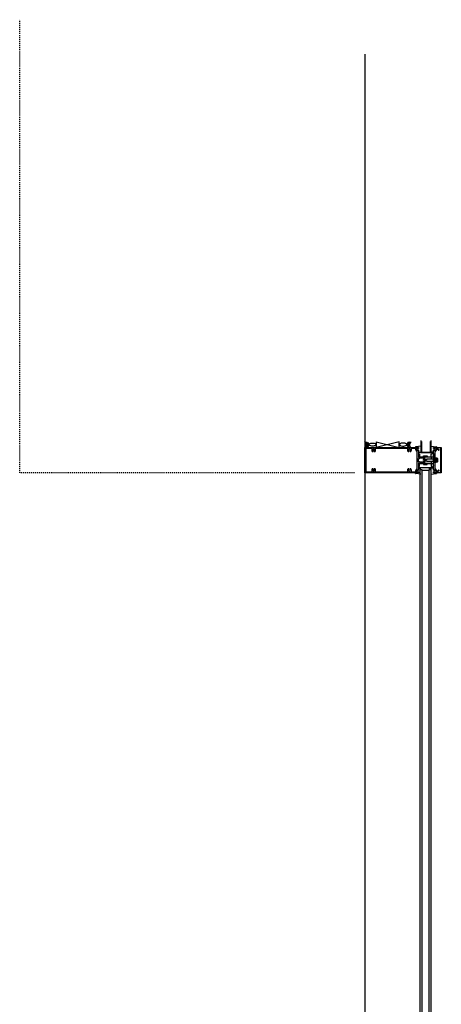
# Model space of a CAD drawing. Units: inches. Extents: x 6009 to 6187, y -425 to -232.
# Drawn here: x 6072 to 6114, y -328 to -232 of the extents above; entities that cross this region are included whole.
import ezdxf

# ---------------------------------------------------------------- set-up
doc = ezdxf.new("R2010")
doc.units = ezdxf.units.IN
doc.header["$MEASUREMENT"] = 0
doc.linetypes.add('DASH 1_16_', pattern=[0.125, 0.0625, -0.0625])
doc.layers.add('ExLightline', color=251, linetype='Continuous')

msp = doc.modelspace()

# ---------------------------------------------------------------- linework, layer by layer
at = {"layer": 'ExLightline', "color": 254, "linetype": 'DASH 1_16_'}
for p, q in [((6072.2692, -276.43255), (6072.2692, -232.03148)), ((6105.06788, -276.43255), (6072.2692, -276.43255))]:
    msp.add_line(p, q, dxfattribs=at)
at = {"layer": 'ExLightline', "color": 254}
for p, q in [((6106.06788, -235.39843), (6106.06788, -273.93255)), ((6106.06788, -273.93255), (6111.29788, -273.93255)), ((6106.06788, -276.43255), (6106.06788, -273.93255)), ((6107.18713, -273.39886), (6109.44591, -273.93255)), ((6109.44591, -273.39886), (6107.18713, -273.93255)), ((6107.18713, -273.39886), (6107.18713, -273.93255)), ((6109.44591, -273.93255), (6109.44591, -273.39886)), ((6111.04788, -273.88992), (6111.04788, -273.91255)), ((6111.56788, -273.79885), (6111.06507, -273.87012)), ((6111.06788, -273.93255), (6111.11188, -273.93255)), ((6111.56788, -273.26864), (6111.56788, -274.41255)), ((6111.66788, -274.41255), (6111.66788, -273.34738)), ((6112.46788, -273.34738), (6112.46788, -274.41255)), ((6112.56788, -274.41255), (6112.56788, -273.25575)), ((6112.56788, -273.79885), (6113.07068, -273.87012)), ((6112.83788, -273.93255), (6113.02388, -273.93255)), ((6113.06788, -273.93255), (6113.02388, -273.93255)), ((6113.08788, -273.88992), (6113.08788, -273.91255)), ((6113.12388, -273.93255), (6113.56788, -273.93255)), ((6113.56788, -273.93255), (6113.56788, -276.43255)), ((6106.16788, -274.06255), (6106.16788, -276.30255)), ((6106.75255, -274.03255), (6106.19788, -274.03255)), ((6110.25255, -274.03255), (6107.1332, -274.03255)), ((6111.03788, -274.03255), (6110.6332, -274.03255)), ((6111.06788, -274.15655), (6111.06788, -274.06255)), ((6111.16788, -274.06855), (6111.16788, -274.15655)), ((6111.22838, -274.01855), (6111.21788, -274.01855)), ((6111.21788, -274.20655), (6111.22838, -274.20655)), ((6111.21788, -276.05855), (6111.21788, -274.30655)), ((6111.31788, -273.95255), (6111.31788, -274.03455)), ((6111.31788, -274.19055), (6111.31788, -274.91955)), ((6111.31788, -274.41255), (6111.56788, -274.41255)), ((6112.63038, -274.43255), (6111.38038, -274.43255)), ((6111.38038, -274.55755), (6111.44288, -274.55755)), ((6111.39388, -274.91955), (6111.39388, -274.87955)), ((6111.40388, -274.86955), (6112.56788, -274.86955)), ((6111.44288, -274.55755), (6111.44288, -274.86955)), ((6111.44288, -274.86955), (6111.81788, -274.86955)), ((6111.56788, -274.43255), (6112.56788, -274.43255)), ((6111.81788, -274.74455), (6112.19288, -274.74455)), ((6111.81788, -274.86955), (6111.81788, -274.74455)), ((6112.19288, -274.74455), (6112.19288, -274.86955)), ((6112.19288, -274.86955), (6112.56788, -274.86955)), ((6112.81788, -274.41255), (6112.56788, -274.41255)), ((6112.56788, -274.55755), (6112.63038, -274.55755)), ((6112.56788, -274.86955), (6112.56788, -274.55755)), ((6112.56788, -274.86955), (6112.56788, -274.90955)), ((6112.56788, -274.86955), (6112.81788, -274.86955)), ((6112.56788, -274.90955), (6112.58288, -274.92455)), ((6112.81788, -274.03455), (6112.81788, -273.95255)), ((6112.81788, -274.95755), (6112.81788, -274.19055)), ((6112.91788, -274.55755), (6112.81788, -274.86955)), ((6112.81788, -274.55755), (6112.91788, -274.55755)), ((6112.91788, -274.85755), (6112.81788, -274.55755)), ((6112.81788, -274.86955), (6112.92988, -274.86955)), ((6112.91788, -274.69855), (6112.90288, -274.71355)), ((6112.90288, -274.71355), (6112.91788, -274.72855)), ((6112.91788, -274.01855), (6112.90737, -274.01855)), ((6112.90737, -274.20655), (6112.91788, -274.20655)), ((6112.91788, -274.30655), (6112.91788, -274.69855)), ((6112.99388, -274.30655), (6112.91788, -274.30655)), ((6112.91788, -274.72855), (6112.91788, -274.85755)), ((6112.91788, -274.85755), (6112.94288, -274.88255)), ((6112.94288, -274.88255), (6112.94288, -275.16755)), ((6112.96788, -274.15655), (6112.96788, -274.06855)), ((6113.05388, -273.96255), (6113.05388, -274.00255)), ((6113.05388, -274.13255), (6113.05388, -274.24655)), ((6113.1887, -274.13255), (6113.05388, -274.13255)), ((6113.06388, -274.01255), (6113.06388, -273.99255)), ((6113.14388, -273.98255), (6113.14388, -274.01255)), ((6113.51788, -273.98255), (6113.14388, -273.98255)), ((6113.15125, -274.01855), (6113.33388, -274.12399)), ((6113.29388, -274.19328), (6113.1887, -274.13255)), ((6113.50788, -275.18255), (6113.51788, -274.55755)), ((6113.51788, -274.55755), (6113.51788, -273.98255)), ((6111.31788, -275.02955), (6111.38388, -275.02955)), ((6111.31788, -275.33555), (6111.31788, -275.02955)), ((6111.38388, -275.33555), (6111.31788, -275.33555)), ((6111.31788, -275.44555), (6111.31788, -276.17455)), ((6111.32788, -274.92955), (6111.38388, -274.92955)), ((6111.38388, -275.43555), (6111.32788, -275.43555)), ((6111.38038, -275.80755), (6111.44288, -275.80755)), ((6111.39388, -275.48555), (6111.39388, -275.44555)), ((6112.56788, -275.49555), (6111.40388, -275.49555)), ((6111.44288, -275.80755), (6111.44288, -275.49555)), ((6111.44288, -275.49555), (6111.81788, -275.49555)), ((6111.48186, -274.96955), (6111.94535, -274.96955)), ((6111.94535, -275.39555), (6111.48186, -275.39555)), ((6111.81788, -275.49555), (6111.81788, -275.62055)), ((6111.81788, -275.62055), (6112.19288, -275.62055)), ((6111.95312, -275.02853), (6111.89388, -275.0444)), ((6111.89388, -275.3207), (6111.95312, -275.33658)), ((6112.13788, -275.08255), (6111.91976, -275.141)), ((6111.91976, -275.22411), (6112.13788, -275.28255)), ((6111.94288, -275.18255), (6112.27419, -275.05855)), ((6112.27416, -275.30655), (6111.94288, -275.18255)), ((6112.56788, -275.08255), (6112.13788, -275.08255)), ((6112.13788, -275.28255), (6112.56788, -275.28255)), ((6112.19288, -275.62055), (6112.19288, -275.49555)), ((6112.19288, -275.49555), (6112.56788, -275.49555)), ((6112.94288, -275.30655), (6112.27416, -275.30655)), ((6112.27419, -275.05855), (6112.94288, -275.05855)), ((6112.58288, -274.92455), (6112.56788, -274.93955)), ((6112.56788, -274.93955), (6112.56788, -275.01255)), ((6112.56788, -275.01255), (6112.58288, -275.02755)), ((6112.58288, -275.02755), (6112.56788, -275.04255)), ((6112.56788, -275.04255), (6112.56788, -275.08255)), ((6112.56788, -275.28255), (6112.56788, -275.32255)), ((6112.56788, -275.32255), (6112.58288, -275.33755)), ((6112.58288, -275.33755), (6112.56788, -275.35255)), ((6112.56788, -275.35255), (6112.56788, -275.42555)), ((6112.56788, -275.42555), (6112.58288, -275.44055)), ((6112.58288, -275.44055), (6112.56788, -275.45555)), ((6112.56788, -275.45555), (6112.56788, -275.49555)), ((6112.56788, -275.49555), (6112.56788, -275.80755)), ((6112.56788, -275.49555), (6112.81788, -275.49555)), ((6112.56788, -275.80755), (6112.63038, -275.80755)), ((6112.80288, -274.97255), (6112.81788, -274.95755)), ((6112.81788, -274.98755), (6112.80288, -274.97255)), ((6112.80288, -275.39255), (6112.81788, -275.37755)), ((6112.81788, -275.40755), (6112.80288, -275.39255)), ((6112.81788, -275.37755), (6112.81788, -274.98755)), ((6112.81788, -275.04955), (6112.94288, -275.04955)), ((6112.81788, -275.31555), (6112.94288, -275.31555)), ((6112.81788, -276.17455), (6112.81788, -275.40755)), ((6112.91788, -275.63655), (6112.90288, -275.65155)), ((6112.90288, -275.65155), (6112.91788, -275.66655)), ((6112.94288, -275.48255), (6112.91788, -275.50755)), ((6112.91788, -275.50755), (6112.91788, -275.63655)), ((6112.91788, -275.66655), (6112.91788, -276.05855)), ((6112.94288, -275.16755), (6112.92788, -275.18255)), ((6112.92788, -275.18255), (6112.94288, -275.19755)), ((6112.94288, -274.92255), (6112.99288, -274.92255)), ((6112.94288, -275.44255), (6112.94288, -274.92255)), ((6112.94288, -275.19755), (6112.94288, -275.48255)), ((6112.99288, -275.44255), (6112.94288, -275.44255)), ((6112.99288, -274.92255), (6112.99288, -275.44255)), ((6113.14797, -274.97964), (6112.99288, -274.97964)), ((6113.15188, -275.0811), (6112.99288, -275.0811)), ((6113.15188, -275.28719), (6112.99288, -275.28719)), ((6113.14798, -275.38864), (6112.99288, -275.38864)), ((6113.15188, -274.99596), (6113.17059, -274.99596)), ((6113.15188, -275.37232), (6113.15188, -274.99596)), ((6113.17059, -275.37232), (6113.15188, -275.37232)), ((6113.18288, -275.02984), (6113.18288, -275.33845)), ((6113.51788, -275.80755), (6113.50788, -275.18255)), ((6113.51788, -276.38255), (6113.51788, -275.80755)), ((6106.06788, -276.43255), (6106.06788, -373.93151)), ((6111.29788, -276.43255), (6106.06788, -276.43255)), ((6106.19788, -276.33255), (6106.75255, -276.33255)), ((6107.1332, -276.33255), (6110.25255, -276.33255)), ((6110.6332, -276.33255), (6111.03788, -276.33255)), ((6111.04788, -276.47519), (6111.04788, -276.45255)), ((6111.56788, -276.56625), (6111.06507, -276.49499)), ((6111.06788, -276.30255), (6111.06788, -276.20855)), ((6111.06788, -276.43255), (6111.11188, -276.43255)), ((6111.16788, -276.20855), (6111.16788, -276.29655)), ((6111.22838, -276.15855), (6111.21788, -276.15855)), ((6111.21788, -276.34655), (6111.22838, -276.34655)), ((6111.31788, -275.95255), (6111.56788, -275.95255)), ((6111.31788, -276.33055), (6111.31788, -276.41255)), ((6112.63038, -275.93255), (6111.38038, -275.93255)), ((6111.69885, -276.14305), (6111.46184, -276.14305)), ((6111.46184, -276.14305), (6111.46184, -374.22101)), ((6111.69885, -374.22101), (6111.69885, -276.14305)), ((6112.56788, -276.14305), (6112.33087, -276.14305)), ((6112.33087, -276.14305), (6112.33087, -374.22101)), ((6112.81788, -275.95255), (6112.56788, -275.95255)), ((6112.56788, -374.22101), (6112.56788, -276.14305)), ((6112.56788, -276.56625), (6113.07068, -276.49499)), ((6112.81788, -276.41255), (6112.81788, -276.33055)), ((6113.02388, -276.43255), (6112.83788, -276.43255)), ((6112.91788, -276.15855), (6112.90737, -276.15855)), ((6112.90737, -276.34655), (6112.91788, -276.34655)), ((6112.91788, -276.05855), (6112.99388, -276.05855)), ((6112.96788, -276.29655), (6112.96788, -276.20855)), ((6113.06788, -276.43255), (6113.02388, -276.43255)), ((6113.05388, -276.11855), (6113.05388, -276.23255)), ((6113.05388, -276.23255), (6113.1887, -276.23255)), ((6113.05388, -276.36255), (6113.05388, -276.40255)), ((6113.06388, -276.37255), (6113.06388, -276.35255)), ((6113.08788, -276.47519), (6113.08788, -276.45255)), ((6113.56788, -276.43255), (6113.12388, -276.43255)), ((6113.14388, -276.35255), (6113.14388, -276.38255)), ((6113.14388, -276.38255), (6113.51788, -276.38255)), ((6113.33388, -276.24111), (6113.15125, -276.34655)), ((6113.1887, -276.23255), (6113.29388, -276.17183)), ((6113.19588, -276.38255), (6113.19588, -276.43255)), ((6113.50788, -276.43255), (6113.19588, -276.38255)), ((6113.19588, -276.43255), (6113.50788, -276.38255)), ((6113.50788, -276.38255), (6113.50788, -276.43255))]:
    msp.add_line(p, q, dxfattribs=at)
for centre, radius, start, end in [((6105.86458, -273.68071), 0.34751, 311.313686, 54.1973071), ((6105.98556, -273.68071), 0.34751, 311.5715104, 54.1973071), ((6106.11111, -273.68071), 0.34751, 312.3354238, 51.4039417), ((6110.5608, -273.68071), 0.34751, 125.8026929, 228.4284896), ((6110.68635, -273.68071), 0.34751, 125.8026929, 228.4284896), ((6110.80733, -273.68071), 0.34751, 125.8026929, 226.4446271), ((6111.06788, -273.88992), 0.02, 98.0669317, 180), ((6111.06788, -273.91255), 0.02, 180, 270), ((6111.29788, -273.95255), 0.02, 0, 90), ((6112.83788, -273.95255), 0.02, 90, 180), ((6113.02388, -273.96255), 0.03, 0, 90), ((6113.12388, -273.99255), 0.06, 90, 180), ((6113.06788, -273.91255), 0.02, 270, 0), ((6113.06788, -273.88992), 0.02, 0, 81.9330683), ((6106.19788, -274.06255), 0.03, 90, 180), ((6106.94288, -274.18255), 0.195, 147.7690474, 226.397181), ((6106.75255, -274.06255), 0.03, 327.7690474, 90), ((6106.84288, -274.28755), 0.05, 226.397181, 46.397181), ((6106.94288, -274.18255), 0.095, 313.602819, 226.397181), ((6107.04288, -274.28755), 0.05, 133.602819, 313.602819), ((6106.94288, -274.18255), 0.195, 313.602819, 32.2309526), ((6107.1332, -274.06255), 0.03, 90, 212.2309526), ((6110.44288, -274.18255), 0.195, 147.7690474, 226.397181), ((6110.25255, -274.06255), 0.03, 327.7690474, 90), ((6110.34288, -274.28755), 0.05, 226.397181, 46.397181), ((6110.44288, -274.18255), 0.095, 313.602819, 226.397181), ((6110.54288, -274.28755), 0.05, 133.602819, 313.602819), ((6110.44288, -274.18255), 0.195, 313.602819, 32.2309526), ((6110.6332, -274.06255), 0.03, 90, 212.2309526), ((6111.03788, -274.06255), 0.03, 0, 90), ((6111.21788, -274.15655), 0.15, 180, 270), ((6111.21788, -274.06855), 0.05, 90, 180), ((6111.21788, -274.15655), 0.05, 180, 270), ((6111.22838, -274.10855), 0.09, 44.8103119, 90), ((6111.22838, -274.11655), 0.09, 270, 315.1896881), ((6111.30288, -274.03455), 0.015, 224.8103119, 0), ((6111.30288, -274.19055), 0.015, 0, 135.1896881), ((6111.38038, -274.49505), 0.0625, 90, 270), ((6111.40388, -274.87955), 0.01, 90, 180), ((6112.63038, -274.49505), 0.0625, 270, 90), ((6112.83288, -274.03455), 0.015, 180, 315.1896881), ((6112.83288, -274.19055), 0.015, 44.8103119, 180), ((6112.90737, -274.10855), 0.09, 90, 135.1896881), ((6112.90737, -274.11655), 0.09, 224.8103119, 270), ((6112.91788, -274.06855), 0.05, 360, 90), ((6112.91788, -274.15655), 0.05, 270, 0), ((6112.99388, -274.24655), 0.06, 270, 0), ((6113.10388, -274.00255), 0.05, 180, 341.3370751), ((6113.10388, -274.01255), 0.04, 180, 0), ((6113.31388, -274.15864), 0.04, 240, 60), ((6111.32788, -274.91955), 0.01, 180, 270), ((6111.32788, -275.44555), 0.01, 90, 180), ((6111.38038, -275.87005), 0.0625, 90, 270), ((6111.38388, -274.91955), 0.01, 270, 0), ((6111.38388, -274.91955), 0.11, 270, 332.9643082), ((6111.38388, -275.44555), 0.11, 27.0356918, 90), ((6111.38388, -275.44555), 0.01, 0, 90), ((6111.40388, -275.48555), 0.01, 180, 270), ((6111.9309, -275.18255), 0.14302, 105, 255), ((6111.9309, -275.18255), 0.04302, 105, 255), ((6111.94535, -274.99955), 0.03, 285, 90), ((6111.94535, -275.36555), 0.03, 270, 75), ((6112.63038, -275.87005), 0.0625, 270, 90), ((6113.12857, -275.03037), 0.05431, 295.4156703, 69.0731835), ((6113.12857, -275.33792), 0.05431, 290.9415792, 64.5843297), ((6113.01339, -275.18414), 0.16949, 324.7958612, 35.2041388), ((6106.19788, -276.30255), 0.03, 180, 270), ((6106.94288, -276.18255), 0.195, 133.602819, 212.2309526), ((6106.75255, -276.30255), 0.03, 270, 32.2309526), ((6106.84288, -276.07755), 0.05, 313.602819, 133.602819), ((6106.94288, -276.18255), 0.095, 133.602819, 46.397181), ((6107.04288, -276.07755), 0.05, 46.397181, 226.397181), ((6106.94288, -276.18255), 0.195, 327.7690474, 46.397181), ((6107.1332, -276.30255), 0.03, 147.7690474, 270), ((6110.44288, -276.18255), 0.195, 133.602819, 212.2309526), ((6110.25255, -276.30255), 0.03, 270, 32.2309526), ((6110.34288, -276.07755), 0.05, 313.602819, 133.602819), ((6110.44288, -276.18255), 0.095, 133.602819, 46.397181), ((6110.54288, -276.07755), 0.05, 46.397181, 226.397181), ((6110.44288, -276.18255), 0.195, 327.7690474, 46.397181), ((6110.6332, -276.30255), 0.03, 147.7690474, 270), ((6111.03788, -276.30255), 0.03, 270, 0), ((6111.06788, -276.45255), 0.02, 90, 180), ((6111.06788, -276.47519), 0.02, 180, 261.9330683), ((6111.21788, -276.20855), 0.15, 90, 180), ((6111.21788, -276.20855), 0.05, 90, 180), ((6111.21788, -276.29655), 0.05, 180, 270), ((6111.22838, -276.24855), 0.09, 44.8103119, 90), ((6111.22838, -276.25655), 0.09, 270, 315.1896881), ((6111.30288, -276.17455), 0.015, 224.8103119, 0), ((6111.30288, -276.33055), 0.015, 0, 135.1896881), ((6111.29788, -276.41255), 0.02, 270, 0), ((6112.01486, -273.82), 2.35154, 262.2691328, 277.7308672), ((6112.69346, -276.11127), 0.31533, 150.4084422, 185.7853448), ((6112.77613, -276.11681), 0.37139, 154.2666472, 184.0526075), ((6112.80246, -276.11681), 0.37139, 154.2666472, 184.0526075), ((6112.8288, -276.11681), 0.39528, 155.9242066, 183.8073257), ((6112.85513, -276.11681), 0.39528, 155.9242066, 183.8073257), ((6112.88147, -276.11681), 0.39528, 155.9242066, 183.8073257), ((6112.9078, -276.11681), 0.39528, 155.9242066, 183.8073257), ((6112.99046, -276.12475), 0.46043, 158.4395792, 182.2779336), ((6112.83288, -276.17455), 0.015, 180, 315.1896881), ((6112.83288, -276.33055), 0.015, 44.8103119, 180), ((6112.83788, -276.41255), 0.02, 180, 270), ((6112.90737, -276.24855), 0.09, 90, 135.1896881), ((6112.90737, -276.25655), 0.09, 224.8103119, 270), ((6112.91788, -276.20855), 0.05, 0, 90), ((6112.91788, -276.29655), 0.05, 270, 0), ((6112.99388, -276.11855), 0.06, 0, 90), ((6113.02388, -276.40255), 0.03, 270, 0), ((6113.10388, -276.36255), 0.05, 18.6629249, 180), ((6113.10388, -276.35255), 0.04, 0, 180), ((6113.12388, -276.37255), 0.06, 180, 270), ((6113.06788, -276.45255), 0.02, 0, 90), ((6113.06788, -276.47519), 0.02, 278.0669317, 0), ((6113.31388, -276.20647), 0.04, 300, 120)]:
    msp.add_arc(centre, radius, start, end, dxfattribs=at)
for points in [[(6106.47208, -273.65825), (6106.47211, -273.64899), (6106.47567, -273.6308), (6106.49171, -273.6041), (6106.51789, -273.5791), (6106.56526, -273.54896), (6106.67713, -273.50699), (6106.89224, -273.49001), (6107.08126, -273.5387), (6107.16467, -273.60337), (6107.17912, -273.63974), (6107.17917, -273.65825)], [(6107.17917, -273.65825), (6107.17915, -273.6675), (6107.17559, -273.68569), (6107.15954, -273.7124), (6107.13337, -273.7374), (6107.086, -273.76754), (6106.97412, -273.8095), (6106.75902, -273.82649), (6106.56999, -273.7778), (6106.48659, -273.71312), (6106.47213, -273.67676), (6106.47208, -273.65825)], [(6110.18107, -273.65945), (6110.18104, -273.6502), (6110.17748, -273.63201), (6110.16144, -273.6053), (6110.13526, -273.5803), (6110.08789, -273.55017), (6109.97602, -273.5082), (6109.76091, -273.49121), (6109.57189, -273.5399), (6109.48849, -273.60458), (6109.47403, -273.64094), (6109.47398, -273.65945)], [(6109.47398, -273.65945), (6109.474, -273.66871), (6109.47756, -273.6869), (6109.49361, -273.71361), (6109.51978, -273.7386), (6109.56715, -273.76874), (6109.67903, -273.81071), (6109.89413, -273.8277), (6110.08316, -273.779), (6110.16656, -273.71433), (6110.18102, -273.67796), (6110.18107, -273.65945)]]:
    msp.add_open_spline(points, degree=3, knots=[0, 0, 0, 0, 0.05555556, 0.11111111, 0.16666667, 0.22222222, 0.33333333, 0.55555556, 0.77777778, 0.88888889, 1, 1, 1, 1], dxfattribs=at)

doc.saveas('drawing.dxf')
